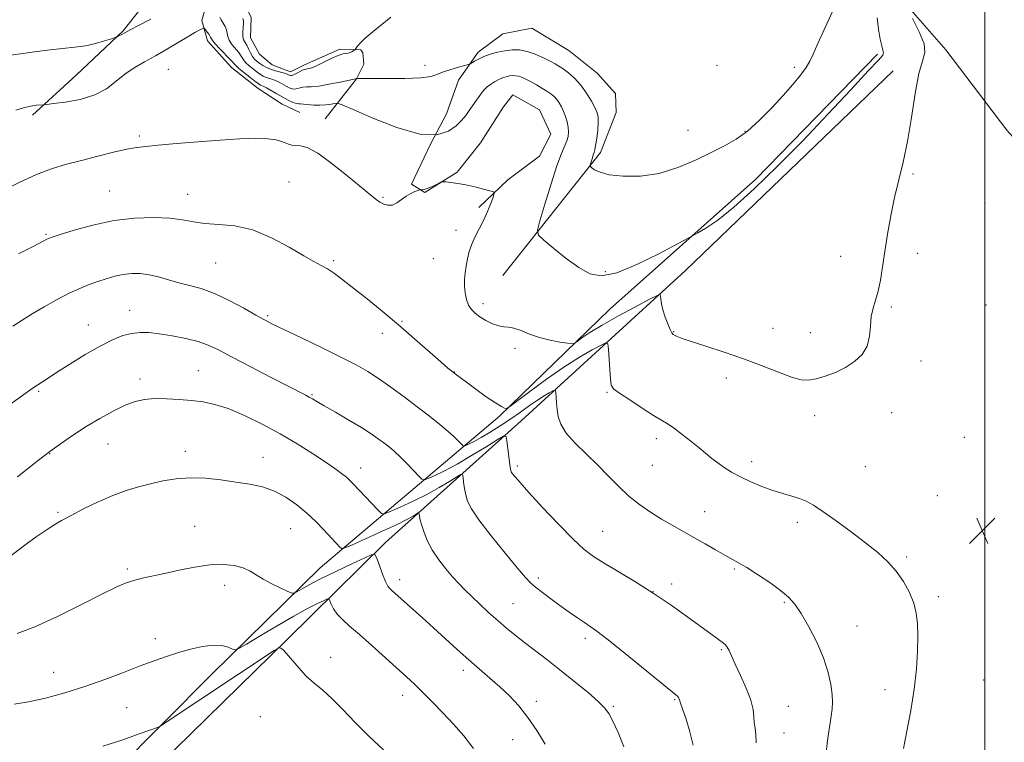
# Model space of a CAD drawing. Extents: x 2169800 to 2172700, y 332300 to 335200.
# Drawn here: x 2171707 to 2172006, y 334574 to 334793 of the extents above; entities that cross this region are included whole.
import ezdxf

# ---------------------------------------------------------------- set-up
doc = ezdxf.new("R2010")
doc.units = 0
doc.header["$MEASUREMENT"] = 0
for name, color, linetype, lineweight in [('32000', 7, 'Continuous', 0), ('DTM HARD BREAKLINE', 7, 'Continuous', 0), ('DTM SPOT ELEVATION', 2, 'Continuous', 13), ('INDEX CONTOUR', 41, 'Continuous', 13), ('INTERMEDIATE CONTOUR', 44, 'Continuous', 0), ('SPOT ELEVATION', 7, 'Continuous', 0)]:
    doc.layers.add(name, color=color, linetype=linetype, lineweight=lineweight)

# ---------------------------------------------------------------- blocks, each defined once
blk = doc.blocks.new('SPOT')
at = {"layer": 'SPOT ELEVATION'}
for p, q in [((-3.91, -3.91), (3.82, 3.81)), ((-1.65, 3.77), (1.72, -3.93))]:
    blk.add_line(p, q, dxfattribs=at)

msp = doc.modelspace()

# ---------------------------------------------------------------- linework, layer by layer
at = {"layer": '32000', "flags": 128}
msp.add_lwpolyline([(2172000, 335000), (2172000, 332500)], dxfattribs=at)
at = {"layer": 'DTM HARD BREAKLINE', "extrusion": (0.005007, 0.005152, 0.999974), "elevation": 13896.3752, "flags": 128}
msp.add_lwpolyline([(2171896.8806, 334677.5828), (2171933.742, 334715.5133)], dxfattribs=at)
at = {"layer": 'DTM HARD BREAKLINE'}
for points in [[(2171935.94, 334838.23, 1297.07), (2171961.09, 334813.09, 1295), (2171972.59, 334801.8, 1294.1), (2171988.15, 334783.9, 1293.36), (2172006.68, 334759.61, 1292.62), (2172050.37, 334710.82, 1290.78), (2172104.49, 334656.07, 1290.65), (2172149.66, 334609.41, 1292.07), (2172179.92, 334577.24, 1293.14)], [(2171751.85, 334806.3, 1300.05), (2171738.85, 334789.68, 1298.15), (2171724.58, 334776.25, 1297.06), (2171711.37, 334764.11, 1295.62)], [(2171800, 334763.01, 1294.67), (2171809.59, 334775.16, 1297.98), (2171811.72, 334779.63, 1299.5), (2171811.5, 334783.04, 1299.75), (2171810.86, 334783.9, 1299.9), (2171804.47, 334784.11, 1300.26), (2171793.82, 334779.42, 1300.49), (2171789.56, 334777.29, 1300.62), (2171784.02, 334779.42, 1301.25), (2171780.18, 334782.62, 1301.8), (2171777.41, 334787.52, 1301.21), (2171777.62, 334793.69, 1300.83), (2171775.07, 334799.23, 1300.62), (2171768.89, 334803.07, 1299.59), (2171764.84, 334800.94, 1298.3), (2171762.71, 334792.84, 1296.33), (2171764.41, 334786.66, 1295.45), (2171771.66, 334778.57, 1295.13), (2171779.76, 334772.17, 1295.09), (2171787, 334767.49, 1295), (2171792.33, 334764.93, 1294.92)], [(2171853.91, 334715.5, 1294.77), (2171883.52, 334752.79, 1298.4), (2171888.21, 334764.94, 1299.12), (2171887.99, 334770.69, 1299.25), (2171882.45, 334776.87, 1299.25), (2171873.93, 334783.69, 1299.31), (2171862.64, 334790.5, 1299.59), (2171853.9, 334788.8, 1299.23), (2171846.45, 334783.26, 1298.4), (2171840.48, 334774.73, 1297.47), (2171836.86, 334764.51, 1296.95), (2171831.96, 334755.34, 1296), (2171826.21, 334743.2, 1294.22), (2171830.25, 334740.64, 1293.88), (2171840.06, 334746.82, 1294.1), (2171847.09, 334755.77, 1294.43), (2171854.12, 334766.64, 1294.52), (2171856.89, 334770.26, 1294.5), (2171864.98, 334765.79, 1294.56), (2171868.39, 334758.33, 1294.73), (2171864.98, 334751.72, 1294.83), (2171855.4, 334744.48, 1294.16), (2171846.66, 334736.17, 1293.8)], [(2171972.15, 334777.55, 1294.6), (2171909.29, 334717.04, 1294.96), (2171859.44, 334671.44, 1288.69), (2171818.32, 334634.58, 1282.46), (2171788.49, 334605.17, 1278.17), (2171735.23, 334552.97, 1274.54), (2171678.34, 334502.47, 1270), (2171644.89, 334470.93, 1268.42), (2171614.85, 334443.45, 1266.87), (2171607.82, 334440.25, 1266.92), (2171604.83, 334441.1, 1267.15), (2171597.16, 334446.21, 1268.44), (2171585.23, 334451.33, 1269.41)], [(2171482.54, 334412.97, 1268.97), (2171498.09, 334426.82, 1275.79), (2171510.23, 334438.75, 1276.36), (2171519.18, 334447.49, 1275.49), (2171528.34, 334454.73, 1274.46), (2171534.73, 334460.27, 1273.78), (2171540.49, 334462.83, 1273.13), (2171547.52, 334460.27, 1272.94), (2171557.32, 334461.76, 1272.09), (2171565.63, 334463.04, 1271.14), (2171574.37, 334462.4, 1270.49), (2171584.81, 334460.27, 1270.28), (2171595.46, 334456.44, 1270.34), (2171608.46, 334448.13, 1269.85), (2171619.96, 334457.72, 1270.91), (2171665.98, 334501.19, 1272.33), (2171721.8, 334550.41, 1275.91), (2171765.69, 334594.73, 1279.17), (2171798.51, 334626.9, 1282.92), (2171852.84, 334672.93, 1291.77), (2171886.29, 334705.32, 1295.09), (2171930.6, 334744.74, 1296.71)]]:
    msp.add_polyline3d(points, dxfattribs=at)
at = {"layer": 'DTM SPOT ELEVATION'}
for p in [(2171830.3, 334779.24, 1298.42), (2171918.75, 334779.19, 1299.66), (2171752.51, 334777.98, 1295.01), (2171942.27, 334778.59, 1298.38), (2171910.04, 334759.51, 1298.86), (2171927.3, 334759.22, 1298.14), (2171743.71, 334757.78, 1294.26), (2171978.18, 334746.31, 1293.8), (2171789.07, 334743.87, 1293.02), (2171734.77, 334741.14, 1292.94), (2171758.35, 334740.13, 1292.8), (2171817.56, 334739.27, 1294.15), (2172000, 334737.53, 1292.85), (2171839.69, 334729.21, 1293.66), (2171715.4, 334727.97, 1292.16), (2171979.65, 334722.23, 1293.56), (2171766.82, 334719.29, 1291.02), (2171802.61, 334720.04, 1292.23), (2171832.84, 334720.64, 1293.33), (2171956.23, 334721.38, 1294.56), (2171884.99, 334716.72, 1296.35), (2171740.78, 334704.99, 1288.67), (2171847.87, 334706.96, 1294.44), (2171971.64, 334705.97, 1293.82), (2172000.34, 334706.59, 1292.72), (2171782.59, 334703.31, 1290.22), (2171823.35, 334701.61, 1292.12), (2171728.25, 334700.55, 1288.69), (2171905.7, 334698.48, 1294.07), (2171935.77, 334699.51, 1294.53), (2171947.13, 334698.2, 1294.48), (2171817.32, 334697.98, 1291.54), (2171857.59, 334693.49, 1293.65), (2171980.62, 334689.59, 1293.61), (2171761.6, 334686.65, 1286.85), (2171839.17, 334686.32, 1292.04), (2171743.88, 334684.19, 1286.5), (2171921.59, 334684.43, 1293.64), (2171713.25, 334680.42, 1287.81), (2171796.09, 334679.41, 1288.15), (2171885.48, 334680.13, 1291.85), (2171948.35, 334673, 1293.65), (2171971.75, 334673.9, 1293.42), (2171900.46, 334666.07, 1291.55), (2171993.77, 334666.46, 1293), (2171734.26, 334664.44, 1285.09), (2171716.59, 334661.53, 1285.93), (2171757.67, 334662.24, 1284.54), (2171781.24, 334660.4, 1284.67), (2171810.83, 334657.15, 1286.61), (2171858.29, 334657.75, 1288.31), (2171899.15, 334657.99, 1291.07), (2171929.26, 334659.09, 1292.5), (2171963.8, 334657.56, 1293.22), (2171985.58, 334648.74, 1292.98), (2171719.1, 334643.71, 1284.2), (2171915.08, 334643.89, 1290.8), (2171760.5, 334639.48, 1282.83), (2171789.58, 334638.76, 1283.09), (2171943.11, 334640.73, 1291.51), (2171884.1, 334638.02, 1288.89), (2171976.24, 334630.19, 1292.25), (2171740.1, 334626.57, 1282.28), (2171924.03, 334626.54, 1289.8), (2171864.67, 334623.8, 1286.36), (2171769.59, 334621.61, 1281.46), (2171822.67, 334623.32, 1282.49), (2171905.1, 334621.99, 1288.49), (2171899.44, 334619.71, 1288), (2171985.88, 334618.21, 1292.43), (2171857.01, 334616.03, 1284.95), (2171939.17, 334616.41, 1289.8), (2171961.22, 334609.25, 1290.83), (2171748.53, 334605.45, 1280.53), (2171878.86, 334605.51, 1285.58), (2171801.71, 334599.83, 1278.66), (2171920.11, 334602.12, 1287.82), (2171717.76, 334595.19, 1280.69), (2171841.91, 334595.8, 1281.55), (2171999.61, 334592.9, 1293.57), (2171823.56, 334588.23, 1279.4), (2171969.67, 334589.94, 1291.27), (2171864.04, 334586.49, 1282.44), (2171887.36, 334584.89, 1284.2), (2171905.94, 334586.9, 1285.86), (2171940.43, 334584.95, 1288.9), (2171739.9, 334584.57, 1279.09), (2171780.43, 334581.78, 1276.78), (2171939.11, 334576.85, 1288.84), (2171856.85, 334574.85, 1281.19)]:
    msp.add_point(p, dxfattribs=at)
at = {"layer": 'INDEX CONTOUR', "flags": 128}
for points, elevation in [([(2171775.054, 334793.387), (2171775.26, 334792.724), (2171775.313, 334791.882), (2171775.217, 334790.658), (2171775.093, 334789.249), (2171775.094, 334787.95), (2171775.331, 334786.971), (2171775.754, 334786.166), (2171776.27, 334785.304), (2171776.809, 334784.221), (2171777.371, 334783.038), (2171777.976, 334781.944), (2171778.643, 334781.079), (2171779.387, 334780.394), (2171780.218, 334779.79), (2171781.155, 334779.19), (2171782.241, 334778.602), (2171783.525, 334778.055), (2171785.006, 334777.574), (2171787.713, 334776.837), (2171788.51, 334776.584), (2171788.966, 334776.394), (2171789.239, 334776.249), (2171789.481, 334776.148), (2171789.825, 334776.156), (2171790.402, 334776.3559), (2171791.2779, 334776.786), (2171792.276, 334777.313), (2171793.16, 334777.761), (2171793.761, 334778), (2171794.198, 334778.092), (2171794.658, 334778.148), (2171795.322, 334778.279), (2171796.334, 334778.604), (2171797.831, 334779.247), (2171799.855, 334780.253), (2171802.061, 334781.366), (2171804.011, 334782.254), (2171805.378, 334782.683), (2171806.291, 334782.811), (2171806.99, 334782.893), (2171807.66, 334783.123), (2171808.2689, 334783.442), (2171808.729, 334783.728), (2171808.99, 334783.905), (2171809.152, 334784.072), (2171809.354, 334784.372), (2171809.758, 334784.944), (2171810.612, 334785.92), (2171812.186, 334787.427), (2171814.603, 334789.5001), (2171819.928, 334793.883)], 1300), ([(2171705.371, 334700.188), (2171708.202, 334702.014), (2171711.276, 334703.913), (2171714.897, 334706.04), (2171718.78, 334708.205), (2171722.49, 334710.133), (2171725.7, 334711.6199), (2171728.509, 334712.753), (2171731.123, 334713.69), (2171733.711, 334714.55), (2171736.295, 334715.293), (2171738.863, 334715.842), (2171741.414, 334716.1281), (2171744.003, 334716.11), (2171746.696, 334715.76), (2171749.547, 334715.079), (2171752.547, 334714.209), (2171755.675, 334713.324), (2171758.941, 334712.517), (2171762.486, 334711.547), (2171766.485, 334710.088), (2171770.968, 334707.964), (2171775.393, 334705.582), (2171779.074, 334703.494), (2171781.648, 334702.0549), (2171784.04, 334700.819), (2171787.499, 334699.141), (2171792.839, 334696.588), (2171799.129, 334693.567), (2171805.0029, 334690.695), (2171809.458, 334688.412), (2171812.932, 334686.434), (2171816.228, 334684.3009), (2171819.959, 334681.676), (2171823.9831, 334678.715), (2171827.969, 334675.698), (2171831.622, 334672.871), (2171834.7929, 334670.344), (2171837.369, 334668.192), (2171839.275, 334666.476), (2171840.5779, 334665.201), (2171841.383, 334664.356), (2171841.826, 334663.923), (2171842.165, 334663.842), (2171842.691, 334664.043), (2171843.658, 334664.485), (2171845.168, 334665.236), (2171847.286, 334666.392), (2171850.015, 334668.006), (2171853.117, 334669.95), (2171856.291, 334672.051), (2171859.278, 334674.145), (2171861.988, 334676.09), (2171864.372, 334677.757), (2171866.378, 334679.04), (2171867.952, 334679.952), (2171869.035, 334680.535), (2171869.615, 334680.803), (2171869.844, 334680.659), (2171869.919, 334679.98), (2171870.005, 334678.696), (2171870.143, 334676.947), (2171870.344, 334674.929), (2171870.681, 334672.782), (2171871.473, 334670.439), (2171873.1039, 334667.779), (2171875.8051, 334664.733), (2171879.187, 334661.426), (2171882.712, 334658.035), (2171885.962, 334654.72), (2171889.0161, 334651.575), (2171892.078, 334648.68), (2171895.298, 334646.092), (2171898.628, 334643.782), (2171901.967, 334641.703), (2171905.244, 334639.796), (2171911.806, 334636.111), (2171915.1761, 334634.177), (2171918.382, 334632.323), (2171921.141, 334630.758), (2171925.342, 334628.478), (2171927.82, 334627.011), (2171931.121, 334624.895), (2171934.761, 334622.425), (2171938.039, 334620.04), (2171940.464, 334618.001), (2171942.366, 334615.869), (2171944.2861, 334613.022), (2171946.598, 334609.05), (2171949.017, 334604.364), (2171951.095, 334599.581), (2171952.49, 334595.232), (2171953.283, 334591.503), (2171953.664, 334588.494), (2171953.79, 334586.197), (2171953.707, 334584.182), (2171953.428, 334581.912), (2171952.436, 334575.295), (2171951.876, 334571.023)], 1290), ([(2171705.794, 334585.558), (2171710.119, 334586.252), (2171715.315, 334587.424), (2171721.126, 334589.022), (2171727.212, 334590.944), (2171733.244, 334593.072), (2171738.931, 334595.2121), (2171743.99, 334597.157), (2171748.25, 334598.752), (2171751.979, 334600.066), (2171755.554, 334601.221), (2171759.242, 334602.288), (2171762.856, 334603.116), (2171766.098, 334603.502), (2171768.72, 334603.327), (2171770.678, 334602.818), (2171771.9791, 334602.287), (2171772.785, 334602.052), (2171773.876, 334602.444), (2171776.187, 334603.799), (2171780.312, 334606.278), (2171785.485, 334609.346), (2171790.595, 334612.289), (2171794.73, 334614.536), (2171797.757, 334616.072), (2171799.737, 334617.02), (2171800.788, 334617.479), (2171801.247, 334617.45), (2171801.507, 334616.906), (2171801.913, 334615.857), (2171802.608, 334614.45), (2171803.689, 334612.866), (2171805.258, 334611.207), (2171807.454, 334609.247), (2171810.422, 334606.6831), (2171814.177, 334603.36), (2171824.737, 334593.847), (2171827.12, 334591.643), (2171829.558, 334589.27), (2171832.448, 334586.322), (2171835.658, 334582.958), (2171838.9209, 334579.476), (2171842.034, 334576.0311), (2171845.039, 334572.196)], 1280)]:
    msp.add_lwpolyline(points, dxfattribs=dict(at, elevation=elevation))
at = {"layer": 'INTERMEDIATE CONTOUR', "flags": 128}
for points, elevation in [([(2171768.073, 334793.844), (2171768.528, 334792.99), (2171769.119, 334792.053), (2171769.728, 334791.051), (2171770.182, 334790.027), (2171770.387, 334789.011), (2171770.549, 334787.962), (2171770.9511, 334786.825), (2171771.7811, 334785.572), (2171773.831, 334783.089), (2171774.553, 334782.048), (2171775.17, 334781.095), (2171775.937, 334780.125), (2171777.028, 334779.069), (2171778.288, 334778.022), (2171779.478, 334777.119), (2171780.423, 334776.459), (2171781.21, 334775.998), (2171781.991, 334775.658), (2171782.887, 334775.361), (2171783.892, 334775.04), (2171784.968, 334774.6291), (2171786.076, 334774.087), (2171788.203, 334772.893), (2171789.1389, 334772.416), (2171789.998, 334772.107), (2171790.809, 334772.016), (2171791.606, 334772.163), (2171792.428, 334772.42), (2171793.319, 334772.63), (2171794.366, 334772.689), (2171795.845, 334772.734), (2171798.079, 334772.9559), (2171801.196, 334773.479), (2171804.553, 334774.147), (2171809.77, 334775.24), (2171810.096, 334775.265), (2171811.256, 334775.282), (2171813.986, 334775.272), (2171818.652, 334775.235), (2171824.1491, 334775.258), (2171829.005, 334775.453), (2171832.15, 334775.895), (2171834.127, 334776.53), (2171835.877, 334777.268), (2171838.0911, 334778.02), (2171840.446, 334778.694), (2171843.456, 334779.49), (2171844.006, 334779.692), (2171844.4891, 334779.98), (2171845.296, 334780.483), (2171846.504, 334781.149), (2171848.107, 334781.879), (2171850.074, 334782.585), (2171852.265, 334783.2009), (2171854.512, 334783.67), (2171856.698, 334783.927), (2171858.895, 334783.885), (2171861.224, 334783.454), (2171863.733, 334782.599), (2171866.178, 334781.529), (2171868.244, 334780.51), (2171869.729, 334779.726), (2171870.904, 334779.0221), (2171872.155, 334778.1601), (2171873.768, 334776.941), (2171875.629, 334775.313), (2171877.524, 334773.262), (2171879.259, 334770.842), (2171880.724, 334768.387), (2171881.827, 334766.294), (2171882.508, 334764.807), (2171882.817, 334763.534), (2171882.832, 334761.926), (2171882.636, 334759.63), (2171882.329, 334757.082), (2171882.013, 334754.916), (2171881.766, 334753.584), (2171881.553, 334752.806), (2171881.316, 334752.126), (2171881.017, 334751.204), (2171880.455, 334749.346), (2171880.338, 334748.86), (2171880.44, 334748.561), (2171880.849, 334748.193), (2171881.703, 334747.572), (2171883.342, 334746.81), (2171886.157, 334746.09), (2171890.381, 334745.611), (2171895.619, 334745.639), (2171901.3171, 334746.458), (2171906.972, 334748.215), (2171912.289, 334750.519), (2171917.023, 334752.843), (2171921.032, 334754.832), (2171924.587, 334756.813), (2171928.062, 334759.283), (2171931.721, 334762.574), (2171935.403, 334766.352), (2171938.837, 334770.117), (2171941.786, 334773.45), (2171944.152, 334776.267), (2171945.87, 334778.565), (2171946.979, 334780.474), (2171947.941, 334782.645), (2171949.32, 334785.861), (2171951.472, 334790.548), (2171953.919, 334795.704)], 1298), ([(2171702.605, 334741.33), (2171707.53, 334743.864), (2171712.514, 334746.165), (2171717.149, 334747.905), (2171721.608, 334749.236), (2171726.211, 334750.432), (2171731.125, 334751.6871), (2171735.901, 334752.88), (2171739.938, 334753.812), (2171742.926, 334754.3561), (2171745.719, 334754.673), (2171749.464, 334754.995), (2171754.95, 334755.492), (2171761.532, 334756.076), (2171768.209, 334756.597), (2171774.125, 334756.927), (2171779.003, 334757.038), (2171782.711, 334756.925), (2171785.208, 334756.603), (2171786.812, 334756.161), (2171787.933, 334755.707), (2171788.927, 334755.336), (2171789.949, 334755.08), (2171791.102, 334754.955), (2171792.542, 334754.869), (2171794.633, 334754.294), (2171797.796, 334752.594), (2171802.2001, 334749.4169), (2171807.018, 334745.556), (2171813.887, 334739.832), (2171815.491, 334738.564), (2171816.617, 334737.802), (2171817.781, 334737.18), (2171819.057, 334736.799), (2171820.4039, 334736.875), (2171821.788, 334737.535), (2171823.191, 334738.548), (2171824.603, 334739.588), (2171825.987, 334740.395), (2171827.211, 334740.948), (2171828.122, 334741.291), (2171828.6251, 334741.468), (2171828.873, 334741.531), (2171829.43, 334741.532), (2171830.0331, 334741.6241), (2171830.969, 334741.907), (2171832.25, 334742.432), (2171833.613, 334743.055), (2171834.725, 334743.588), (2171835.383, 334743.881), (2171835.897, 334743.959), (2171836.711, 334743.887), (2171838.165, 334743.717), (2171840.21, 334743.426), (2171842.693, 334742.98), (2171845.416, 334742.372), (2171847.989, 334741.726), (2171849.973, 334741.201), (2171851.038, 334740.854), (2171851.292, 334740.364), (2171850.955, 334739.307), (2171850.225, 334737.401), (2171849.217, 334734.911), (2171848.03, 334732.238), (2171846.765, 334729.708), (2171845.544, 334727.329), (2171844.497, 334725.033), (2171843.716, 334722.769), (2171843.161, 334720.548), (2171842.755, 334718.3981), (2171842.445, 334716.334), (2171842.261, 334714.315), (2171842.252, 334712.287), (2171842.459, 334710.231), (2171842.8829, 334708.269), (2171843.511, 334706.557), (2171844.349, 334705.198), (2171845.463, 334704.075), (2171846.934, 334703.018), (2171848.7831, 334701.918), (2171850.782, 334700.92), (2171852.642, 334700.2291), (2171854.176, 334699.959), (2171855.61, 334699.851), (2171857.268, 334699.549), (2171859.41, 334698.806), (2171862.017, 334697.784), (2171865.002, 334696.753), (2171868.209, 334695.931), (2171871.213, 334695.343), (2171873.518, 334694.966), (2171874.817, 334694.799), (2171875.558, 334694.936), (2171876.376, 334695.497), (2171877.844, 334696.582), (2171880.288, 334698.237), (2171883.972, 334700.491), (2171888.909, 334703.266), (2171894.109, 334706.071), (2171898.334, 334708.307), (2171900.675, 334709.512), (2171901.548, 334709.775), (2171901.705, 334709.323), (2171901.7829, 334708.349), (2171901.988, 334706.925), (2171902.414, 334705.091), (2171903.105, 334702.946), (2171903.909, 334700.829), (2171904.624, 334699.139), (2171905.11, 334698.154), (2171905.485, 334697.68), (2171905.928, 334697.402), (2171906.677, 334697.038), (2171908.195, 334696.437), (2171911.005, 334695.48), (2171915.42, 334694.086), (2171920.931, 334692.326), (2171926.823, 334690.309), (2171932.446, 334688.179), (2171937.418, 334686.213), (2171941.425, 334684.722), (2171944.31, 334683.942), (2171946.562, 334683.815), (2171948.828, 334684.208), (2171951.591, 334685.005), (2171954.6809, 334686.16), (2171957.76, 334687.644), (2171960.518, 334689.439), (2171962.751, 334691.587), (2171964.277, 334694.141), (2171965.018, 334697.094), (2171965.301, 334700.186), (2171965.553, 334703.095), (2171966.102, 334705.622), (2171966.862, 334708.044), (2171967.645, 334710.763), (2171968.313, 334714.109), (2171968.931, 334718.1331), (2171969.613, 334722.815), (2171970.451, 334728.083), (2171971.454, 334733.647), (2171972.605, 334739.162), (2171975.205, 334749.907), (2171976.498, 334756.142), (2171977.697, 334763.408), (2171978.841, 334770.703), (2171979.989, 334776.708), (2171981.108, 334780.545), (2171981.797, 334783.115), (2171981.558, 334785.757), (2171980.115, 334789.415), (2171978.058, 334793.433)], 1294), ([(2171702.674, 334782.033), (2171711.942, 334783.34), (2171716.75, 334783.95), (2171724.216, 334784.7), (2171727.36, 334785.16), (2171730.444, 334785.86), (2171733.21, 334786.6491), (2171735.284, 334787.309), (2171736.428, 334787.685), (2171736.956, 334787.876), (2171737.322, 334788.047), (2171738.582, 334788.676), (2171739.285, 334789.043), (2171741.146, 334790.066), (2171743.4339, 334791.294), (2171747.201, 334793.272)], 1298), ([(2171706.3009, 334765.611), (2171708.653, 334766.391), (2171710.775, 334766.867), (2171712.567, 334767.1201), (2171714.667, 334767.303), (2171715.657, 334767.407), (2171717.684, 334767.638), (2171721.289, 334768.094), (2171725.789, 334768.915), (2171730.194, 334770.248), (2171733.752, 334772.159), (2171736.659, 334774.386), (2171739.352, 334776.584), (2171742.197, 334778.505), (2171745.2919, 334780.285), (2171748.666, 334782.1569), (2171752.272, 334784.262), (2171758.698, 334788.115), (2171760.77, 334789.283), (2171762.073, 334789.95), (2171762.816, 334790.29), (2171763.205, 334790.434), (2171763.447, 334790.359), (2171763.75, 334789.999), (2171764.255, 334789.335), (2171764.846, 334788.531), (2171765.34, 334787.797), (2171765.642, 334787.252), (2171766.015, 334786.661), (2171766.808, 334785.7), (2171768.231, 334784.174), (2171771.392, 334780.874), (2171772.968, 334779.152), (2171773.897, 334778.305), (2171775.414, 334777.058), (2171777.19, 334775.65), (2171778.738, 334774.448), (2171779.691, 334773.728), (2171780.179, 334773.394), (2171780.458, 334773.261), (2171780.769, 334773.149), (2171781.299, 334772.914), (2171782.223, 334772.421), (2171785.374, 334770.561), (2171787.167, 334769.537), (2171788.798, 334768.685), (2171790.17, 334768.057), (2171791.216, 334767.677), (2171791.934, 334767.539), (2171792.58, 334767.527), (2171793.478, 334767.498), (2171796.595, 334767.182), (2171798.4711, 334767.112), (2171800.276, 334767.235), (2171801.834, 334767.472), (2171802.976, 334767.703), (2171803.767, 334767.759), (2171805.209, 334767.265), (2171808.538, 334765.8), (2171814.491, 334763.202), (2171821.809, 334760.357), (2171828.735, 334758.411), (2171833.887, 334758.198), (2171837.389, 334759.284), (2171839.739, 334760.924), (2171841.395, 334762.512), (2171842.646, 334764.017), (2171843.737, 334765.547), (2171846.886, 334770.109), (2171847.621, 334771.136), (2171848.291, 334771.935), (2171849.093, 334772.672), (2171850.164, 334773.466), (2171851.409, 334774.26), (2171852.674, 334774.95), (2171853.835, 334775.456), (2171854.891, 334775.796), (2171855.871, 334776.007), (2171856.808, 334776.117), (2171857.749, 334776.099), (2171858.7469, 334775.914), (2171859.851, 334775.532), (2171861.096, 334774.957), (2171862.516, 334774.206), (2171864.109, 334773.307), (2171865.735, 334772.344), (2171867.22, 334771.418), (2171868.432, 334770.591), (2171869.409, 334769.793), (2171870.231, 334768.918), (2171870.967, 334767.877), (2171871.646, 334766.655), (2171872.288, 334765.253), (2171872.896, 334763.691), (2171873.406, 334762.064), (2171873.739, 334760.484), (2171873.831, 334759.034), (2171873.675, 334757.6729), (2171873.28, 334756.327), (2171871.676, 334752.547), (2171870.299, 334748.805), (2171868.505, 334743.272), (2171866.637, 334737.175), (2171865.1291, 334732.125), (2171864.3821, 334729.245), (2171864.686, 334727.706), (2171866.303, 334726.188), (2171869.32, 334723.717), (2171873.13, 334720.707), (2171876.953, 334717.915), (2171880.294, 334716.022), (2171883.811, 334715.403), (2171888.448, 334716.354), (2171894.719, 334718.934), (2171901.41, 334722.243), (2171906.875, 334725.145), (2171911.553, 334727.676), (2171912.976, 334728.47), (2171915.3769, 334729.875), (2171919.015, 334732.328), (2171923.9299, 334736.208), (2171930.089, 334741.752), (2171937.169, 334748.634), (2171944.772, 334756.386), (2171952.424, 334764.444), (2171959.333, 334771.853), (2171964.6261, 334777.56), (2171967.7, 334780.85), (2171969.007, 334782.361), (2171969.2681, 334783.07), (2171969.1021, 334783.844), (2171968.726, 334785.105), (2171968.258, 334787.161), (2171967.792, 334790.163), (2171967.326, 334793.609)], 1296), ([(2171707.137, 334722.083), (2171711.133, 334724.126), (2171713.672, 334725.441), (2171715.696, 334726.519), (2171716.212, 334726.758), (2171717.298, 334727.138), (2171719.723, 334727.926), (2171724.005, 334729.266), (2171729.667, 334730.828), (2171735.98, 334732.161), (2171742.2721, 334732.91), (2171748.083, 334733.105), (2171753.006, 334732.8729), (2171756.8271, 334732.3561), (2171760.094, 334731.755), (2171763.549, 334731.285), (2171767.773, 334731.034), (2171772.7099, 334730.57), (2171778.142, 334729.333), (2171783.791, 334726.989), (2171789.124, 334724.113), (2171793.545, 334721.508), (2171796.657, 334719.761), (2171798.864, 334718.595), (2171800.766, 334717.514), (2171802.895, 334716.092), (2171805.497, 334714.162), (2171808.746, 334711.622), (2171812.746, 334708.418), (2171817.321, 334704.674), (2171822.224, 334700.563), (2171827.16, 334696.313), (2171835.1249, 334689.329), (2171837.259, 334687.482), (2171838.397, 334686.534), (2171839.802, 334685.441), (2171840.948, 334684.57), (2171842.861, 334683.149), (2171845.6991, 334681.074), (2171848.889, 334678.791), (2171851.673, 334676.882), (2171853.471, 334675.782), (2171854.428, 334675.331), (2171854.8679, 334675.219), (2171855.1839, 334675.272), (2171856.044, 334675.856), (2171862.076, 334680.406), (2171867.099, 334684.094), (2171872.37, 334687.756), (2171877.11, 334690.748), (2171880.964, 334692.961), (2171883.685, 334694.421), (2171885.148, 334695.105), (2171885.723, 334694.801), (2171885.902, 334693.246), (2171886.311, 334687.005), (2171886.519, 334684.087), (2171886.757, 334682.32), (2171887.4769, 334681.188), (2171889.235, 334679.875), (2171892.336, 334677.803), (2171896.094, 334675.352), (2171899.573, 334673.137), (2171904.008, 334670.414), (2171905.923, 334669.119), (2171908.283, 334667.355), (2171910.885, 334665.308), (2171913.358, 334663.2969), (2171917.246, 334660.077), (2171919.02, 334658.701), (2171920.966, 334657.338), (2171923.2179, 334655.946), (2171925.891, 334654.5), (2171929.029, 334653.002), (2171932.409, 334651.567), (2171935.737, 334650.335), (2171938.7661, 334649.399), (2171941.441, 334648.661), (2171943.755, 334647.974), (2171945.791, 334647.164), (2171947.9991, 334645.947), (2171950.919, 334644.013), (2171954.886, 334641.191), (2171959.412, 334637.853), (2171963.804, 334634.51), (2171967.511, 334631.539), (2171970.557, 334628.777), (2171973.114, 334625.928), (2171975.307, 334622.782), (2171977.1, 334619.478), (2171978.413, 334616.24), (2171979.202, 334613.187), (2171979.569, 334610.004), (2171979.652, 334606.267), (2171979.55, 334601.653), (2171979.212, 334596.227), (2171978.549, 334590.154), (2171977.527, 334583.686), (2171976.352, 334577.439), (2171975.284, 334572.115)], 1292), ([(2171703.649, 334675.809), (2171710.087, 334680.451), (2171711.582, 334681.49), (2171715.754, 334684.246), (2171718.586, 334686.079), (2171722.622, 334688.652), (2171727.2889, 334691.533), (2171731.821, 334694.153), (2171735.616, 334696.063), (2171738.7411, 334697.291), (2171741.428, 334697.984), (2171743.93, 334698.271), (2171746.587, 334698.215), (2171749.759, 334697.862), (2171753.6441, 334697.26), (2171757.785, 334696.464), (2171761.561, 334695.53), (2171764.618, 334694.456), (2171767.671, 334693.003), (2171771.7, 334690.873), (2171777.292, 334687.936), (2171783.449, 334684.736), (2171794.151, 334679.222), (2171795.239, 334678.642), (2171796.16, 334678.111), (2171797.471, 334677.336), (2171799.702, 334676.037), (2171803.155, 334674.0531), (2171807.216, 334671.701), (2171811.042, 334669.418), (2171813.98, 334667.543), (2171816.149, 334666.034), (2171817.857, 334664.755), (2171819.393, 334663.556), (2171820.956, 334662.238), (2171822.728, 334660.59), (2171824.789, 334658.518), (2171826.828, 334656.384), (2171828.438, 334654.668), (2171829.38, 334653.746), (2171830.102, 334653.573), (2171831.224, 334654.002), (2171833.246, 334654.919), (2171836.202, 334656.356), (2171840.005, 334658.38), (2171844.443, 334660.948), (2171848.795, 334663.583), (2171852.2151, 334665.6981), (2171854.102, 334666.799), (2171854.85, 334666.7609), (2171855.1, 334665.552), (2171855.699, 334660.572), (2171855.994, 334658.227), (2171856.21, 334656.807), (2171856.445, 334656.035), (2171856.8409, 334655.423), (2171857.589, 334654.485), (2171859.094, 334652.743), (2171861.812, 334649.724), (2171865.957, 334645.225), (2171870.752, 334640.136), (2171875.1759, 334635.617), (2171878.5249, 334632.506), (2171881.364, 334630.333), (2171884.578, 334628.307), (2171888.833, 334625.785), (2171893.921, 334622.731), (2171899.421, 334619.263), (2171904.905, 334615.55), (2171909.926, 334611.977), (2171916.917, 334606.883), (2171920.778, 334604.122), (2171921.379, 334603.58), (2171921.889, 334602.879), (2171922.4389, 334601.813), (2171924.341, 334597.663), (2171925.943, 334594.257), (2171927.655, 334590.435), (2171929.022, 334586.842), (2171929.724, 334583.979), (2171929.966, 334581.761), (2171930.087, 334579.958), (2171930.337, 334578.306), (2171930.608, 334576.415), (2171930.704, 334573.863)], 1288), ([(2171706.767, 334654.496), (2171713.176, 334659.539), (2171716.591, 334662.1511), (2171720.106, 334664.726), (2171723.769, 334667.258), (2171727.643, 334669.761), (2171731.727, 334672.208), (2171735.76, 334674.423), (2171739.417, 334676.187), (2171742.503, 334677.344), (2171745.337, 334677.971), (2171748.369, 334678.203), (2171751.915, 334678.166), (2171755.757, 334677.945), (2171759.545, 334677.613), (2171763.061, 334677.1879), (2171766.623, 334676.4599), (2171770.683, 334675.165), (2171775.547, 334673.124), (2171780.932, 334670.499), (2171786.408, 334667.541), (2171791.58, 334664.497), (2171796.193, 334661.593), (2171800.028, 334659.053), (2171802.9309, 334657.045), (2171805.022, 334655.517), (2171806.485, 334654.362), (2171807.543, 334653.431), (2171808.565, 334652.402), (2171815.981, 334644.458), (2171817.079, 334643.414), (2171818.058, 334643.285), (2171819.7561, 334643.96), (2171822.763, 334645.309), (2171826.669, 334647.126), (2171830.814, 334649.182), (2171834.609, 334651.25), (2171837.7431, 334653.09), (2171839.979, 334654.464), (2171841.185, 334655.168), (2171841.663, 334655.143), (2171841.822, 334654.371), (2171842.0049, 334652.89), (2171842.279, 334650.985), (2171842.644, 334649.002), (2171843.188, 334647.1169), (2171844.348, 334644.824), (2171846.646, 334641.449), (2171850.338, 334636.641), (2171854.595, 334631.342), (2171858.32, 334626.82), (2171860.73, 334623.989), (2171862.297, 334622.353), (2171863.807, 334621.063), (2171865.872, 334619.445), (2171868.415, 334617.519), (2171871.186, 334615.481), (2171873.945, 334613.5121), (2171876.489, 334611.748), (2171878.625, 334610.312), (2171880.352, 334609.176), (2171882.426, 334607.7), (2171885.794, 334605.097), (2171890.9891, 334600.923), (2171906.297, 334588.445), (2171906.809, 334587.9679), (2171907.098, 334587.594), (2171907.301, 334587.241), (2171907.427, 334586.943), (2171907.757, 334585.879), (2171908.35, 334584.128), (2171909.406, 334581.052), (2171910.608, 334577.151), (2171911.536, 334573.135)], 1286), ([(2171703.14, 334629.323), (2171709.843, 334634.352), (2171712.481, 334636.294), (2171714.569, 334637.772), (2171716.351, 334638.961), (2171718.097, 334640.044), (2171720.184, 334641.236), (2171723.021, 334642.764), (2171726.85, 334644.75), (2171731.271, 334646.917), (2171735.717, 334648.888), (2171739.757, 334650.379), (2171743.484, 334651.486), (2171747.125, 334652.402), (2171750.882, 334653.255), (2171754.86, 334653.926), (2171759.143, 334654.232), (2171763.752, 334654.057), (2171768.469, 334653.544), (2171773.015, 334652.901), (2171777.18, 334652.26), (2171781.016, 334651.444), (2171784.645, 334650.1981), (2171788.15, 334648.35), (2171791.4759, 334646.044), (2171794.531, 334643.506), (2171797.235, 334640.953), (2171799.5499, 334638.564), (2171804.636, 334633.0571), (2171805.107, 334632.729), (2171806.054, 334632.952), (2171808.288, 334633.918), (2171812.28, 334635.7), (2171817.137, 334637.895), (2171821.624, 334639.984), (2171824.775, 334641.551), (2171826.691, 334642.597), (2171828.267, 334643.536), (2171828.4751, 334643.526), (2171828.544, 334643.189), (2171828.638, 334642.505), (2171828.859, 334641.397), (2171829.294, 334639.777), (2171830.024, 334637.601), (2171831.106, 334635.013), (2171832.591, 334632.2), (2171834.48, 334629.347), (2171836.58, 334626.622), (2171838.648, 334624.1881), (2171840.5271, 334622.131), (2171842.3849, 334620.237), (2171844.474, 334618.211), (2171846.964, 334615.853), (2171849.697, 334613.322), (2171852.43, 334610.867), (2171855.007, 334608.659), (2171857.6039, 334606.543), (2171860.479, 334604.286), (2171867.5999, 334598.792), (2171871.665, 334595.613), (2171875.844, 334592.271), (2171879.706, 334589.086), (2171882.759, 334586.433), (2171884.699, 334584.5039), (2171885.968, 334582.747), (2171887.196, 334580.428), (2171888.826, 334577), (2171890.566, 334572.661)], 1284), ([(2171706.7131, 334606.957), (2171712.056, 334608.983), (2171718.885, 334612.156), (2171726.198, 334615.812), (2171732.545, 334619.043), (2171736.875, 334621.164), (2171739.724, 334622.378), (2171742.022, 334623.114), (2171744.569, 334623.743), (2171751.356, 334625.225), (2171755.766, 334626.207), (2171760.494, 334627.154), (2171765.068, 334627.797), (2171769.093, 334627.931), (2171772.473, 334627.597), (2171775.191, 334626.898), (2171777.305, 334625.928), (2171781.303, 334623.4279), (2171783.915, 334622.034), (2171786.603, 334620.747), (2171788.763, 334619.767), (2171789.994, 334619.255), (2171790.6969, 334619.218), (2171791.477, 334619.622), (2171792.874, 334620.449), (2171795.184, 334621.7361), (2171798.643, 334623.533), (2171803.253, 334625.799), (2171808.098, 334628.115), (2171812.029, 334629.971), (2171814.228, 334630.932), (2171815.188, 334630.871), (2171815.733, 334629.732), (2171816.511, 334627.593), (2171817.4699, 334625.042), (2171818.3801, 334622.798), (2171819.079, 334621.391), (2171819.655, 334620.608), (2171820.26, 334620.046), (2171829.512, 334611.778), (2171832.92, 334608.6881), (2171840.081, 334602.12), (2171843.572, 334598.996), (2171846.868, 334596.161), (2171849.985, 334593.509), (2171852.969, 334590.874), (2171855.863, 334588.096), (2171858.6961, 334585.032), (2171861.492, 334581.541), (2171864.233, 334577.578), (2171866.726, 334573.485)], 1282), ([(2171732.703, 334572.895), (2171738.716, 334574.822), (2171743.685, 334576.543), (2171747.231, 334577.83), (2171749.186, 334578.562), (2171750.236, 334579.051), (2171751.281, 334579.716), (2171784.622, 334601.807), (2171785.897, 334602.5899), (2171786.247, 334602.656), (2171786.605, 334602.514), (2171787.269, 334602.031), (2171788.375, 334600.909), (2171792.0541, 334596.567), (2171794.331, 334594.123), (2171796.719, 334591.955), (2171799.289, 334589.7911), (2171802.16, 334587.216), (2171805.4339, 334583.928), (2171809.13, 334580.079), (2171813.249, 334575.933), (2171817.711, 334571.762)], 1278)]:
    msp.add_lwpolyline(points, dxfattribs=dict(at, elevation=elevation))

# ---------------------------------------------------------------- block references
at = {"layer": 'SPOT ELEVATION'}
msp.add_blockref('SPOT', (2171999.208, 334638.191, 1292.875), dxfattribs=at)

doc.saveas('drawing.dxf')
